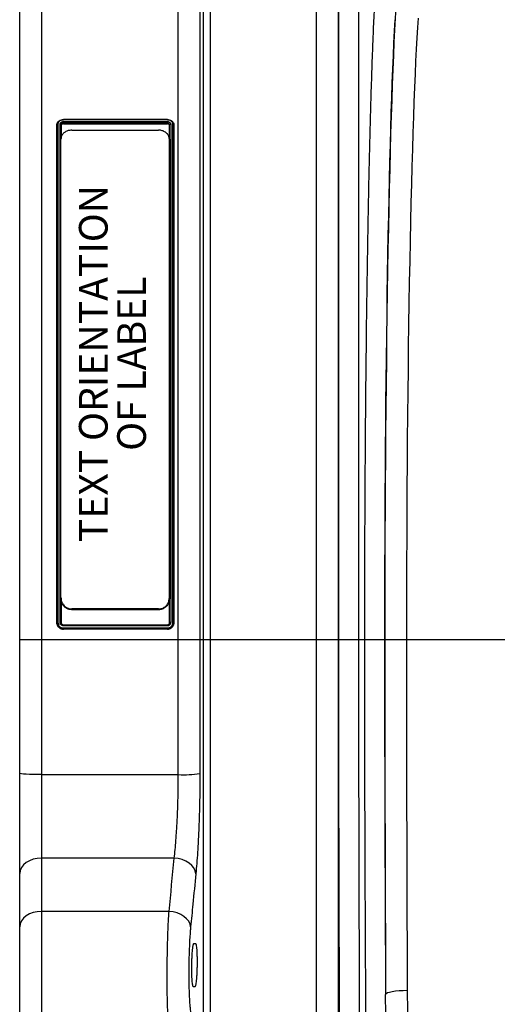
# Model space of a CAD drawing. Units: millimetres. Extents: x -8874 to -2347, y 10743 to 19397.
# Drawn here: x -6837 to -6617, y 17013 to 17468 of the extents above; entities that cross this region are included whole.
import ezdxf

# ---------------------------------------------------------------- set-up
doc = ezdxf.new("R2010")
doc.units = ezdxf.units.MM
doc.styles.add('SLDTEXTSTYLE0', font='TXT', dxfattribs={"width": 0.605})

# ---------------------------------------------------------------- blocks, each defined once
blk = doc.blocks.new('SW_NOTE_16')
at = {"color": 0, "linetype": 'Continuous', "lineweight": 0, "attachment_point": 2, "rotation": 90, "style": 'SLDTEXTSTYLE0'}
for s, insert, char_height in [('TEXT ORIENTATION', (-1.705, 8.578), 1.32292), ('OF LABEL', (0.059, 8.57), 1.3229)]:
    blk.add_mtext(s, dxfattribs=dict(at, insert=insert, char_height=char_height))

msp = doc.modelspace()

# ---------------------------------------------------------------- linework, layer by layer
for p, q in [((-6826.81, 17564.5), (-6826.81, 17181.5)), ((-6763.68, 17181.5), (-6763.68, 17564.5)), ((-6753.72, 17555.37), (-6753.72, 17181.5)), ((-6836.81, 17181.5), (-6836.81, 17535.36)), ((-6752.05, 17181.5), (-6752.05, 17536.23)), ((-6749.06, 17533.49), (-6749.06, 17181.5)), ((-6699.99, 17181.5), (-6699.99, 17521.86)), ((-6690.03, 17501.86), (-6690.03, 17181.5)), ((-6689.66, 17181.5), (-6689.66, 17485.35)), ((-6680.57, 17477.2), (-6680.57, 17181.5)), ((-6768.68, 17421.63), (-6816.68, 17421.63)), ((-6819.68, 17189.51), (-6819.68, 17419.17)), ((-6819.18, 17419.48), (-6819.18, 17189.52)), ((-6818.18, 17189.52), (-6818.18, 17419.48)), ((-6817.68, 17419.17), (-6817.68, 17413.39)), ((-6768.68, 17421.44), (-6816.68, 17421.44)), ((-6816.68, 17420.65), (-6768.68, 17420.65)), ((-6816.68, 17419.95), (-6816.68, 17419.64)), ((-6768.68, 17419.95), (-6816.68, 17419.95)), ((-6816.68, 17419.64), (-6768.68, 17419.64)), ((-6768.68, 17419.95), (-6768.68, 17419.64)), ((-6767.68, 17189.51), (-6767.68, 17419.17)), ((-6767.18, 17419.48), (-6767.18, 17189.52)), ((-6766.18, 17189.52), (-6766.18, 17419.48)), ((-6765.68, 17419.17), (-6765.68, 17189.51)), ((-6817.81, 17201.03), (-6817.81, 17412.52)), ((-6812.81, 17416.69), (-6772.81, 17416.69)), ((-6767.81, 17412.52), (-6767.81, 17201.03)), ((-6817.81, 17200.97), (-6817.81, 17201.03)), ((-6817.68, 17199.7), (-6817.68, 17189.51)), ((-6767.81, 17201.03), (-6767.81, 17200.67)), ((-6772.81, 17195.79), (-6812.81, 17195.79)), ((-6812.81, 17195.79), (-6812.81, 17195.43)), ((-6772.81, 17195.43), (-6812.81, 17195.43)), ((-6772.81, 17195.43), (-6772.81, 17195.79)), ((-6819.68, 17189.51), (-6819.68, 17189.5)), ((-6816.68, 17188.51), (-6768.68, 17188.51)), ((-6768.68, 17188.02), (-6816.68, 17188.02)), ((-6816.68, 17187.01), (-6768.68, 17187.01)), ((-6768.68, 17186.5), (-6816.68, 17186.5)), ((-6768.68, 17186.5), (-6816.68, 17186.5)), ((-6816.68, 17186.5), (-6816.68, 17186.5)), ((-6768.68, 17186.5), (-6768.68, 17186.5)), ((-6765.68, 17189.51), (-6765.68, 17189.5)), ((-6836.81, 17119.98), (-6836.81, 17181.5)), ((-6826.81, 17181.5), (-6836.81, 17181.5)), ((-6763.68, 17181.5), (-6826.81, 17181.5)), ((-6826.81, 17181.5), (-6826.81, 17119.35)), ((-6753.72, 17181.5), (-6763.68, 17181.5)), ((-6763.68, 17119.35), (-6763.68, 17181.5)), ((-6753.72, 17181.5), (-6753.72, 17119.92)), ((-6752.05, 17181.5), (-6753.72, 17181.5)), ((-6752.05, 16608.66), (-6752.05, 17181.5)), ((-6749.06, 17181.5), (-6752.05, 17181.5)), ((-6749.06, 17181.5), (-6749.06, 16610.3)), ((-6699.99, 17181.5), (-6749.06, 17181.5)), ((-6699.99, 16610.3), (-6699.99, 17181.5)), ((-6690.03, 17181.5), (-6699.99, 17181.5)), ((-6690.03, 17181.5), (-6690.03, 16615.78)), ((-6689.66, 17181.5), (-6690.03, 17181.5)), ((-6680.57, 17181.5), (-6689.66, 17181.5)), ((-6677.7, 17181.5), (-6680.57, 17181.5)), ((-6668.57, 17181.5), (-6677.7, 17181.5)), ((-6658.47, 17181.5), (-6668.47, 17181.5)), ((-6611.81, 17181.5), (-6658.47, 17181.5)), ((-6836.81, 17073.76), (-6836.81, 17119.98)), ((-6826.81, 17119.35), (-6826.81, 17080.83)), ((-6826.81, 17119.35), (-6763.68, 17119.35)), ((-6826.81, 17080.83), (-6826.81, 17056.25)), ((-6765.55, 17080.83), (-6826.81, 17080.83)), ((-6836.81, 17049.18), (-6836.81, 17073.76)), ((-6826.81, 17056.25), (-6826.81, 16999.78)), ((-6767.94, 17056.25), (-6826.81, 17056.25)), ((-6836.81, 17008.84), (-6836.81, 17049.18)), ((-6756.46, 17041.5), (-6755.77, 17041.5)), ((-6756.03, 17021.5), (-6756.72, 17021.5))]:
    msp.add_line(p, q)
at = {"flags": 128}
for points in [[(-6826.81, 17119.35), (-6828.76, 17119.36), (-6830.63, 17119.39), (-6832.36, 17119.45), (-6833.88, 17119.53), (-6835.12, 17119.63), (-6836.05, 17119.74), (-6836.61, 17119.86), (-6836.81, 17119.98)], [(-6826.81, 17080.83), (-6828.76, 17080.69), (-6830.63, 17080.29), (-6832.36, 17079.64), (-6833.88, 17078.76), (-6835.12, 17077.69), (-6836.05, 17076.46), (-6836.61, 17075.14), (-6836.81, 17073.76)], [(-6755.59, 17073.66), (-6755.87, 17075), (-6756.5, 17076.29), (-6757.45, 17077.49), (-6758.69, 17078.56), (-6760.18, 17079.46), (-6761.86, 17080.15), (-6763.67, 17080.61), (-6765.55, 17080.83)], [(-6826.81, 17056.25), (-6828.76, 17056.11), (-6830.63, 17055.71), (-6832.36, 17055.06), (-6833.88, 17054.18), (-6835.12, 17053.1), (-6836.05, 17051.88), (-6836.61, 17050.56), (-6836.81, 17049.18)], [(-6757.98, 17049.06), (-6758.26, 17050.4), (-6758.89, 17051.7), (-6759.84, 17052.9), (-6761.08, 17053.97), (-6762.57, 17054.87), (-6764.25, 17055.56), (-6766.06, 17056.03), (-6767.94, 17056.25)], [(-6658.09, 17019.72), (-6660.01, 17019.68), (-6661.86, 17019.57), (-6663.56, 17019.41), (-6665.07, 17019.18), (-6666.31, 17018.91), (-6667.25, 17018.61), (-6667.85, 17018.28), (-6668.09, 17017.94)]]:
    msp.add_lwpolyline(points, dxfattribs=at)
msp.add_arc((-6761.48, 17167.63), 48.33, 267.3902, 279.2414)
for centre, major_axis, ratio, start_param, end_param in [((-6660.19, 17181.5), (0, 316), 0.026208, 0.355335, 1.570796), ((-6660.22, 17181.5), (0, 318.63), 0.026208, 0.455343, 1.570796), ((-6650.19, 17181.5), (0, 306), 0.027065, 0.355335, 1.570796), ((-6649.49, 17181.5), (0, 728.02), 0.026208, 1.570796, 1.797397), ((-6644.46, 17181.5), (0, 916), 0.026208, 1.570796, 1.75032), ((-6634.47, 17181.5), (0, 906), 0.026498, 1.570796, 1.75032)]:
    msp.add_ellipse(centre, major_axis=major_axis, ratio=ratio, start_param=start_param, end_param=end_param)
for points, knots in [([(-6677.7, 17181.5), (-6677.7, 17185.34), (-6677.7, 17189.19), (-6677.69, 17196.87), (-6677.68, 17200.71), (-6677.66, 17212.21), (-6677.64, 17219.82), (-6677.56, 17242.52), (-6677.48, 17257.45), (-6677.36, 17274.04), (-6677.35, 17275.87), (-6677.32, 17279.55), (-6677.3, 17281.38), (-6677.26, 17286.86), (-6677.23, 17290.48), (-6677.13, 17301.25), (-6677.05, 17308.31), (-6676.82, 17329.11), (-6676.64, 17342.5), (-6676.33, 17361.87), (-6676.22, 17368.2), (-6676.05, 17377.51), (-6675.99, 17380.59), (-6675.87, 17386.63), (-6675.81, 17389.61), (-6675.5, 17404.23), (-6675.23, 17415.16), (-6674.8, 17430.41), (-6674.65, 17435.3), (-6674.35, 17444.7), (-6674.19, 17449.21), (-6673.99, 17454.59), (-6673.95, 17455.66), (-6673.87, 17457.76), (-6673.83, 17458.79), (-6673.7, 17461.85), (-6673.62, 17463.83), (-6673.37, 17469.61), (-6673.19, 17473.22), (-6673.02, 17476.61)], [0, 0, 0, 0, 0.03125, 0.03125, 0.0625, 0.0625, 0.125, 0.125, 0.25, 0.25, 0.265625, 0.265625, 0.28125, 0.28125, 0.3125, 0.3125, 0.375, 0.375, 0.5, 0.5, 0.5625, 0.5625, 0.59375, 0.59375, 0.625, 0.625, 0.75, 0.75, 0.8125, 0.8125, 0.875, 0.875, 0.890625, 0.890625, 0.90625, 0.90625, 0.9375, 0.9375, 1, 1, 1, 1]), ([(-6816.68, 17421.44), (-6816.68, 17421.48), (-6816.68, 17421.58), (-6816.68, 17421.63), (-6816.68, 17421.62), (-6816.68, 17421.62)], [0, 0, 0, 0, 0.438934, 0.877867, 1, 1, 1, 1]), ([(-6816.68, 17421.62), (-6816.68, 17421.62), (-6816.68, 17421.62), (-6816.68, 17421.55), (-6816.68, 17421.52)], [0, 0, 0, 0, 0.419196, 1, 1, 1, 1]), ([(-6768.68, 17421.44), (-6768.68, 17421.48), (-6768.68, 17421.58), (-6768.68, 17421.63), (-6768.68, 17421.62), (-6768.68, 17421.62)], [0, 0, 0, 0, 0.4389337, 0.8778674, 1, 1, 1, 1]), ([(-6768.68, 17421.62), (-6768.68, 17421.62), (-6768.68, 17421.62), (-6768.68, 17421.55), (-6768.68, 17421.52)], [0, 0, 0, 0, 0.419196, 1, 1, 1, 1]), ([(-6819.68, 17419.17), (-6819.68, 17419.24), (-6819.68, 17419.32), (-6819.66, 17419.47), (-6819.64, 17419.55), (-6819.59, 17419.78), (-6819.53, 17419.93), (-6819.38, 17420.21), (-6819.29, 17420.34), (-6819.07, 17420.6), (-6818.94, 17420.72), (-6818.67, 17420.94), (-6818.52, 17421.03), (-6818.19, 17421.21), (-6818.01, 17421.28), (-6817.47, 17421.46), (-6817.08, 17421.52), (-6816.68, 17421.52)], [0, 0, 0, 0, 0.0625, 0.0625, 0.125, 0.125, 0.25, 0.25, 0.375, 0.375, 0.5, 0.5, 0.625, 0.625, 0.75, 0.75, 1, 1, 1, 1]), ([(-6819.68, 17419.17), (-6819.68, 17419.25), (-6819.63, 17419.33), (-6819.44, 17419.44), (-6819.31, 17419.48), (-6819.18, 17419.48)], [0, 0, 0, 0, 0.5, 0.5, 1, 1, 1, 1]), ([(-6816.68, 17421.44), (-6817.01, 17421.44), (-6817.34, 17421.39), (-6817.79, 17421.24), (-6817.94, 17421.18), (-6818.21, 17421.04), (-6818.34, 17420.95), (-6818.57, 17420.77), (-6818.67, 17420.67), (-6818.85, 17420.46), (-6818.93, 17420.35), (-6819.06, 17420.11), (-6819.1, 17419.98), (-6819.17, 17419.73), (-6819.18, 17419.61), (-6819.18, 17419.48)], [0, 0, 0, 0, 0.25, 0.25, 0.375, 0.375, 0.5, 0.5, 0.625, 0.625, 0.75, 0.75, 0.875, 0.875, 1, 1, 1, 1]), ([(-6818.18, 17419.48), (-6818.18, 17419.63), (-6818.14, 17419.78), (-6817.99, 17420.07), (-6817.88, 17420.2), (-6817.67, 17420.36), (-6817.6, 17420.41), (-6817.43, 17420.5), (-6817.35, 17420.54), (-6817.17, 17420.59), (-6817.07, 17420.62), (-6816.88, 17420.65), (-6816.78, 17420.65), (-6816.68, 17420.65)], [0, 0, 0, 0, 0.25, 0.25, 0.5, 0.5, 0.625, 0.625, 0.75, 0.75, 0.875, 0.875, 1, 1, 1, 1]), ([(-6817.68, 17419.17), (-6817.68, 17419.25), (-6817.74, 17419.33), (-6817.92, 17419.44), (-6818.05, 17419.48), (-6818.18, 17419.48)], [0, 0, 0, 0, 0.5, 0.5, 1, 1, 1, 1]), ([(-6816.68, 17419.95), (-6816.81, 17419.95), (-6816.94, 17419.93), (-6817.19, 17419.85), (-6817.3, 17419.79), (-6817.48, 17419.65), (-6817.56, 17419.56), (-6817.66, 17419.37), (-6817.68, 17419.27), (-6817.68, 17419.17)], [0, 0, 0, 0, 0.25, 0.25, 0.5, 0.5, 0.75, 0.75, 1, 1, 1, 1]), ([(-6816.68, 17419.64), (-6816.82, 17419.64), (-6816.94, 17419.62), (-6817.19, 17419.54), (-6817.3, 17419.49), (-6817.48, 17419.34), (-6817.56, 17419.25), (-6817.66, 17419.06), (-6817.68, 17418.96), (-6817.68, 17418.86)], [0, 0, 0, 0, 0.25, 0.25, 0.5, 0.5, 0.75, 0.75, 1, 1, 1, 1]), ([(-6816.68, 17419.95), (-6816.68, 17420.03), (-6816.68, 17420.16), (-6816.68, 17420.42), (-6816.68, 17420.55), (-6816.68, 17420.65)], [0, 0, 0, 0, 0.5, 0.5, 1, 1, 1, 1]), ([(-6768.68, 17421.52), (-6768.58, 17421.52), (-6768.48, 17421.51), (-6768.29, 17421.5), (-6768.19, 17421.49), (-6767.91, 17421.44), (-6767.72, 17421.4), (-6767.35, 17421.28), (-6767.18, 17421.21), (-6766.85, 17421.04), (-6766.7, 17420.94), (-6766.42, 17420.72), (-6766.3, 17420.6), (-6766.08, 17420.35), (-6765.99, 17420.21), (-6765.76, 17419.79), (-6765.68, 17419.48), (-6765.68, 17419.17)], [0, 0, 0, 0, 0.0625, 0.0625, 0.125, 0.125, 0.25, 0.25, 0.375, 0.375, 0.5, 0.5, 0.625, 0.625, 0.75, 0.75, 1, 1, 1, 1]), ([(-6766.18, 17419.48), (-6766.18, 17419.74), (-6766.25, 17419.99), (-6766.44, 17420.35), (-6766.51, 17420.46), (-6766.7, 17420.68), (-6766.8, 17420.78), (-6767.03, 17420.96), (-6767.16, 17421.04), (-6767.43, 17421.18), (-6767.57, 17421.24), (-6767.88, 17421.34), (-6768.04, 17421.38), (-6768.35, 17421.43), (-6768.52, 17421.44), (-6768.68, 17421.44)], [0, 0, 0, 0, 0.25, 0.25, 0.375, 0.375, 0.5, 0.5, 0.625, 0.625, 0.75, 0.75, 0.875, 0.875, 1, 1, 1, 1]), ([(-6768.68, 17420.65), (-6768.48, 17420.65), (-6768.29, 17420.62), (-6767.92, 17420.51), (-6767.76, 17420.42), (-6767.55, 17420.25), (-6767.49, 17420.19), (-6767.38, 17420.07), (-6767.33, 17420), (-6767.26, 17419.86), (-6767.23, 17419.78), (-6767.19, 17419.63), (-6767.18, 17419.55), (-6767.18, 17419.48)], [0, 0, 0, 0, 0.25, 0.25, 0.5, 0.5, 0.625, 0.625, 0.75, 0.75, 0.875, 0.875, 1, 1, 1, 1]), ([(-6768.68, 17420.65), (-6768.68, 17420.55), (-6768.68, 17420.42), (-6768.68, 17420.16), (-6768.68, 17420.03), (-6768.68, 17419.95)], [0, 0, 0, 0, 0.5, 0.5, 1, 1, 1, 1]), ([(-6767.68, 17419.17), (-6767.68, 17419.27), (-6767.71, 17419.37), (-6767.81, 17419.56), (-6767.88, 17419.65), (-6768.07, 17419.79), (-6768.18, 17419.85), (-6768.42, 17419.93), (-6768.55, 17419.95), (-6768.68, 17419.95)], [0, 0, 0, 0, 0.25, 0.25, 0.5, 0.5, 0.75, 0.75, 1, 1, 1, 1]), ([(-6767.68, 17418.86), (-6767.68, 17418.96), (-6767.71, 17419.06), (-6767.81, 17419.25), (-6767.88, 17419.34), (-6768.07, 17419.49), (-6768.18, 17419.54), (-6768.42, 17419.62), (-6768.55, 17419.64), (-6768.68, 17419.64)], [0, 0, 0, 0, 0.25, 0.25, 0.5, 0.5, 0.75, 0.75, 1, 1, 1, 1]), ([(-6767.18, 17419.48), (-6767.31, 17419.48), (-6767.44, 17419.44), (-6767.63, 17419.33), (-6767.68, 17419.25), (-6767.68, 17419.17)], [0, 0, 0, 0, 0.5, 0.5, 1, 1, 1, 1]), ([(-6766.18, 17419.48), (-6766.05, 17419.48), (-6765.92, 17419.44), (-6765.74, 17419.33), (-6765.68, 17419.25), (-6765.68, 17419.17)], [0, 0, 0, 0, 0.5, 0.5, 1, 1, 1, 1]), ([(-6812.81, 17416.69), (-6813.35, 17416.65), (-6814.43, 17416.56), (-6815.89, 17415.89), (-6817.02, 17414.91), (-6817.69, 17413.72), (-6817.77, 17412.89), (-6817.81, 17412.52)], [0, 0, 0, 0, 0.202276, 0.404399, 0.610818, 0.826603, 1, 1, 1, 1]), ([(-6767.81, 17412.52), (-6767.87, 17413.01), (-6767.98, 17413.98), (-6768.91, 17415.27), (-6770.27, 17416.21), (-6771.66, 17416.64), (-6772.52, 17416.68), (-6772.81, 17416.69)], [0, 0, 0, 0, 0.227672, 0.455494, 0.678512, 0.891388, 1, 1, 1, 1]), ([(-6817.81, 17201.03), (-6817.75, 17200.42), (-6817.63, 17199.2), (-6816.7, 17197.58), (-6815.35, 17196.4), (-6813.96, 17195.85), (-6813.1, 17195.81), (-6812.81, 17195.79)], [0, 0, 0, 0, 0.227672, 0.455494, 0.678512, 0.891388, 1, 1, 1, 1]), ([(-6812.81, 17195.43), (-6813.35, 17195.49), (-6814.43, 17195.6), (-6815.89, 17196.43), (-6817, 17197.69), (-6817.59, 17198.85), (-6817.67, 17199.56), (-6817.68, 17199.7)], [0, 0, 0, 0, 0.2303956, 0.4606155, 0.695753, 0.9416178, 1, 1, 1, 1]), ([(-6772.81, 17195.79), (-6772.26, 17195.85), (-6771.18, 17195.95), (-6769.73, 17196.79), (-6768.6, 17198.04), (-6767.92, 17199.52), (-6767.84, 17200.56), (-6767.81, 17201.03)], [0, 0, 0, 0, 0.202276, 0.404399, 0.610818, 0.826603, 1, 1, 1, 1]), ([(-6767.81, 17200.67), (-6767.87, 17200.06), (-6767.98, 17198.84), (-6768.91, 17197.22), (-6770.27, 17196.04), (-6771.66, 17195.5), (-6772.52, 17195.45), (-6772.81, 17195.43)], [0, 0, 0, 0, 0.227747, 0.455644, 0.678706, 0.891568, 1, 1, 1, 1]), ([(-6819.68, 17189.51), (-6819.68, 17189.51), (-6819.63, 17189.51), (-6819.44, 17189.52), (-6819.31, 17189.52), (-6819.18, 17189.52)], [0, 0, 0, 0, 0.5, 0.5, 1, 1, 1, 1]), ([(-6816.68, 17186.5), (-6816.78, 17186.5), (-6816.88, 17186.51), (-6817.07, 17186.53), (-6817.17, 17186.54), (-6817.46, 17186.6), (-6817.65, 17186.66), (-6818.01, 17186.81), (-6818.18, 17186.9), (-6818.51, 17187.12), (-6818.66, 17187.25), (-6818.94, 17187.52), (-6819.07, 17187.67), (-6819.28, 17188), (-6819.38, 17188.18), (-6819.6, 17188.72), (-6819.68, 17189.11), (-6819.68, 17189.51)], [0, 0, 0, 0, 0.0625, 0.0625, 0.125, 0.125, 0.25, 0.25, 0.375, 0.375, 0.5, 0.5, 0.625, 0.625, 0.75, 0.75, 1, 1, 1, 1]), ([(-6819.68, 17189.5), (-6819.68, 17189.45), (-6819.68, 17189.35), (-6819.67, 17189.2), (-6819.65, 17189.06), (-6819.62, 17188.86), (-6819.56, 17188.63), (-6819.43, 17188.26), (-6819.19, 17187.82), (-6818.82, 17187.36), (-6818.44, 17187.05), (-6818.1, 17186.85), (-6817.83, 17186.72), (-6817.55, 17186.62), (-6817.27, 17186.55), (-6816.98, 17186.51), (-6816.78, 17186.5), (-6816.68, 17186.5)], [0, 0, 0, 0, 0.03132, 0.062561, 0.093797, 0.125104, 0.187626, 0.250137, 0.375043, 0.499935, 0.624843, 0.687366, 0.749884, 0.812556, 0.874727, 0.937007, 1, 1, 1, 1]), ([(-6819.18, 17189.52), (-6819.18, 17189.19), (-6819.12, 17188.86), (-6818.93, 17188.41), (-6818.85, 17188.26), (-6818.67, 17187.99), (-6818.57, 17187.86), (-6818.34, 17187.63), (-6818.21, 17187.52), (-6817.93, 17187.34), (-6817.79, 17187.27), (-6817.49, 17187.14), (-6817.33, 17187.09), (-6817.01, 17187.03), (-6816.85, 17187.01), (-6816.68, 17187.01)], [0, 0, 0, 0, 0.25, 0.25, 0.375, 0.375, 0.5, 0.5, 0.625, 0.625, 0.75, 0.75, 0.875, 0.875, 1, 1, 1, 1]), ([(-6816.68, 17188.02), (-6816.88, 17188.02), (-6817.07, 17188.05), (-6817.44, 17188.21), (-6817.61, 17188.32), (-6817.81, 17188.53), (-6817.88, 17188.6), (-6817.98, 17188.77), (-6818.03, 17188.85), (-6818.11, 17189.03), (-6818.13, 17189.13), (-6818.17, 17189.32), (-6818.18, 17189.42), (-6818.18, 17189.52)], [0, 0, 0, 0, 0.25, 0.25, 0.5, 0.5, 0.625, 0.625, 0.75, 0.75, 0.875, 0.875, 1, 1, 1, 1]), ([(-6817.68, 17189.51), (-6817.68, 17189.51), (-6817.74, 17189.51), (-6817.92, 17189.52), (-6818.05, 17189.52), (-6818.18, 17189.52)], [0, 0, 0, 0, 0.5, 0.5, 1, 1, 1, 1]), ([(-6817.68, 17189.51), (-6817.68, 17189.38), (-6817.66, 17189.25), (-6817.56, 17189), (-6817.48, 17188.89), (-6817.3, 17188.71), (-6817.19, 17188.63), (-6816.95, 17188.53), (-6816.81, 17188.51), (-6816.68, 17188.51)], [0, 0, 0, 0, 0.25, 0.25, 0.5, 0.5, 0.75, 0.75, 1, 1, 1, 1]), ([(-6816.68, 17188.51), (-6816.68, 17188.51), (-6816.68, 17188.46), (-6816.68, 17188.28), (-6816.68, 17188.15), (-6816.68, 17188.02)], [0, 0, 0, 0, 0.5, 0.5, 1, 1, 1, 1]), ([(-6816.68, 17186.5), (-6816.68, 17186.51), (-6816.68, 17186.56), (-6816.68, 17186.75), (-6816.68, 17186.88), (-6816.68, 17187.01)], [0, 0, 0, 0, 0.5, 0.5, 1, 1, 1, 1]), ([(-6767.18, 17189.52), (-6767.18, 17189.32), (-6767.22, 17189.12), (-6767.37, 17188.76), (-6767.48, 17188.59), (-6767.69, 17188.39), (-6767.77, 17188.32), (-6767.93, 17188.21), (-6768.02, 17188.17), (-6768.2, 17188.09), (-6768.29, 17188.06), (-6768.49, 17188.03), (-6768.58, 17188.02), (-6768.68, 17188.02)], [0, 0, 0, 0, 0.25, 0.25, 0.5, 0.5, 0.625, 0.625, 0.75, 0.75, 0.875, 0.875, 1, 1, 1, 1]), ([(-6768.68, 17187.01), (-6768.35, 17187.01), (-6768.02, 17187.08), (-6767.57, 17187.27), (-6767.43, 17187.34), (-6767.15, 17187.53), (-6767.03, 17187.63), (-6766.8, 17187.86), (-6766.69, 17187.99), (-6766.51, 17188.27), (-6766.43, 17188.41), (-6766.31, 17188.71), (-6766.26, 17188.87), (-6766.2, 17189.19), (-6766.18, 17189.35), (-6766.18, 17189.52)], [0, 0, 0, 0, 0.25, 0.25, 0.375, 0.375, 0.5, 0.5, 0.625, 0.625, 0.75, 0.75, 0.875, 0.875, 1, 1, 1, 1]), ([(-6768.68, 17188.51), (-6768.55, 17188.51), (-6768.42, 17188.53), (-6768.18, 17188.63), (-6768.07, 17188.71), (-6767.88, 17188.89), (-6767.81, 17189), (-6767.71, 17189.24), (-6767.68, 17189.38), (-6767.68, 17189.51)], [0, 0, 0, 0, 0.25, 0.25, 0.5, 0.5, 0.75, 0.75, 1, 1, 1, 1]), ([(-6765.68, 17189.51), (-6765.68, 17189.41), (-6765.69, 17189.31), (-6765.71, 17189.12), (-6765.72, 17189.02), (-6765.78, 17188.73), (-6765.84, 17188.54), (-6765.99, 17188.18), (-6766.08, 17188.01), (-6766.29, 17187.68), (-6766.42, 17187.52), (-6766.7, 17187.25), (-6766.85, 17187.12), (-6767.18, 17186.9), (-6767.35, 17186.81), (-6767.89, 17186.58), (-6768.29, 17186.5), (-6768.68, 17186.5)], [0, 0, 0, 0, 0.0625, 0.0625, 0.125, 0.125, 0.25, 0.25, 0.375, 0.375, 0.5, 0.5, 0.625, 0.625, 0.75, 0.75, 1, 1, 1, 1]), ([(-6768.68, 17186.5), (-6768.63, 17186.5), (-6768.53, 17186.5), (-6768.39, 17186.51), (-6768.24, 17186.53), (-6768.05, 17186.56), (-6767.81, 17186.62), (-6767.44, 17186.75), (-6767, 17186.99), (-6766.55, 17187.36), (-6766.17, 17187.82), (-6765.94, 17188.26), (-6765.81, 17188.63), (-6765.74, 17188.91), (-6765.69, 17189.2), (-6765.69, 17189.4), (-6765.68, 17189.5)], [0, 0, 0, 0, 0.031344, 0.062601, 0.093845, 0.125152, 0.187663, 0.250179, 0.375086, 0.50002, 0.624937, 0.749861, 0.812311, 0.874871, 0.937366, 1, 1, 1, 1]), ([(-6768.68, 17188.02), (-6768.68, 17188.15), (-6768.68, 17188.28), (-6768.68, 17188.46), (-6768.68, 17188.51), (-6768.68, 17188.51)], [0, 0, 0, 0, 0.5, 0.5, 1, 1, 1, 1]), ([(-6768.68, 17186.5), (-6768.68, 17186.51), (-6768.68, 17186.56), (-6768.68, 17186.75), (-6768.68, 17186.88), (-6768.68, 17187.01)], [0, 0, 0, 0, 0.5, 0.5, 1, 1, 1, 1]), ([(-6767.18, 17189.52), (-6767.31, 17189.52), (-6767.44, 17189.52), (-6767.63, 17189.51), (-6767.68, 17189.51), (-6767.68, 17189.51)], [0, 0, 0, 0, 0.5, 0.5, 1, 1, 1, 1]), ([(-6766.18, 17189.52), (-6766.05, 17189.52), (-6765.92, 17189.52), (-6765.74, 17189.51), (-6765.68, 17189.51), (-6765.68, 17189.51)], [0, 0, 0, 0, 0.5, 0.5, 1, 1, 1, 1]), ([(-6687.61, 16784.06), (-6687.78, 16798.92), (-6687.93, 16814.03), (-6688.23, 16844.76), (-6688.37, 16860.36), (-6688.63, 16892.07), (-6688.74, 16908.17), (-6688.96, 16940.86), (-6689.06, 16957.45), (-6689.16, 16978.5), (-6689.19, 16982.73), (-6689.22, 16989.09), (-6689.23, 16991.22), (-6689.25, 16995.47), (-6689.26, 16997.6), (-6689.3, 17008.25), (-6689.34, 17016.79), (-6689.44, 17042.46), (-6689.49, 17059.65), (-6689.58, 17094.19), (-6689.61, 17111.54), (-6689.65, 17146.4), (-6689.66, 17163.91), (-6689.66, 17181.5)], [0, 0, 0, 0, 0.125, 0.125, 0.25, 0.25, 0.375, 0.375, 0.5, 0.5, 0.53125, 0.53125, 0.546875, 0.546875, 0.5625, 0.5625, 0.625, 0.625, 0.75, 0.75, 0.875, 0.875, 1, 1, 1, 1]), ([(-6680.57, 17181.5), (-6680.57, 17164.14), (-6680.56, 17146.86), (-6680.52, 17112.45), (-6680.49, 17095.32), (-6680.4, 17061.23), (-6680.35, 17044.26), (-6680.25, 17018.92), (-6680.21, 17010.49), (-6680.17, 16999.98), (-6680.16, 16997.88), (-6680.14, 16993.68), (-6680.13, 16991.59), (-6680.1, 16985.3), (-6680.07, 16981.13), (-6679.97, 16960.35), (-6679.87, 16943.96), (-6679.65, 16911.67), (-6679.54, 16895.76), (-6679.28, 16864.43), (-6679.14, 16849), (-6678.84, 16818.62), (-6678.69, 16803.67), (-6678.51, 16788.96)], [0, 0, 0, 0, 0.125, 0.125, 0.25, 0.25, 0.375, 0.375, 0.4375, 0.4375, 0.453125, 0.453125, 0.46875, 0.46875, 0.5, 0.5, 0.625, 0.625, 0.75, 0.75, 0.875, 0.875, 1, 1, 1, 1]), ([(-6674.82, 16791.59), (-6674.93, 16798.9), (-6675.05, 16806.29), (-6675.27, 16821.22), (-6675.49, 16836.28), (-6675.69, 16851.61), (-6675.83, 16863.22), (-6675.88, 16867.11), (-6675.97, 16874.91), (-6676.02, 16878.84), (-6676.24, 16898.5), (-6676.41, 16914.39), (-6676.71, 16946.45), (-6676.84, 16962.64), (-6677.09, 16995.3), (-6677.19, 17011.77), (-6677.37, 17045.02), (-6677.45, 17061.79), (-6677.54, 17087.17), (-6677.57, 17095.67), (-6677.6, 17108.47), (-6677.62, 17112.75), (-6677.63, 17121.33), (-6677.64, 17125.62), (-6677.68, 17147.08), (-6677.7, 17164.28), (-6677.7, 17181.5)], [0, 0, 0, 0, 0.0625, 0.0625, 0.125, 0.1875, 0.1875, 0.21875, 0.21875, 0.25, 0.25, 0.375, 0.375, 0.5, 0.5, 0.625, 0.625, 0.75, 0.75, 0.8125, 0.8125, 0.84375, 0.84375, 0.875, 0.875, 1, 1, 1, 1]), ([(-6765.55, 17080.83), (-6765.26, 17083.35), (-6765, 17086.08), (-6764.65, 17090.51), (-6764.55, 17092.04), (-6764.4, 17094.42), (-6764.35, 17095.22), (-6764.26, 17096.85), (-6764.22, 17097.66), (-6764.02, 17101.79), (-6763.89, 17105.19), (-6763.79, 17109.57), (-6763.77, 17110.46), (-6763.74, 17112.23), (-6763.72, 17113.12), (-6763.69, 17115.79), (-6763.68, 17117.57), (-6763.68, 17119.35)], [0, 0, 0, 0, 0.25, 0.25, 0.375, 0.375, 0.4375, 0.4375, 0.5, 0.5, 0.75, 0.75, 0.8125, 0.8125, 0.875, 0.875, 1, 1, 1, 1]), ([(-6753.72, 17119.92), (-6753.72, 17117.79), (-6753.73, 17115.65), (-6753.76, 17112.45), (-6753.78, 17111.39), (-6753.81, 17109.26), (-6753.83, 17108.19), (-6753.93, 17102.93), (-6754.05, 17098.84), (-6754.25, 17093.89), (-6754.3, 17092.91), (-6754.39, 17090.96), (-6754.44, 17089.99), (-6754.58, 17087.14), (-6754.69, 17085.3), (-6755.04, 17079.98), (-6755.3, 17076.69), (-6755.59, 17073.66)], [0, 0, 0, 0, 0.125, 0.125, 0.1875, 0.1875, 0.25, 0.25, 0.5, 0.5, 0.5625, 0.5625, 0.625, 0.625, 0.75, 0.75, 1, 1, 1, 1]), ([(-6755.59, 17073.66), (-6756.04, 17068.96), (-6756.5, 17064.25), (-6756.96, 17059.55), (-6757.3, 17056.05), (-6757.64, 17052.56), (-6757.98, 17049.06)], [0, 0, 0, 0, 0.02, 0.02, 0.02, 0.03485904, 0.03485904, 0.03485904, 0.03485904]), ([(-6767.85, 16999.78), (-6768, 17000.97), (-6768.13, 17002.44), (-6768.27, 17004.63), (-6768.3, 17005.08), (-6768.36, 17006.02), (-6768.38, 17006.51), (-6768.46, 17008.02), (-6768.51, 17009.08), (-6768.59, 17011.29), (-6768.62, 17012.44), (-6768.67, 17014.24), (-6768.69, 17014.86), (-6768.71, 17016.11), (-6768.73, 17016.75), (-6768.78, 17019.96), (-6768.81, 17022.63), (-6768.81, 17026.08), (-6768.81, 17026.78), (-6768.81, 17028.18), (-6768.81, 17028.88), (-6768.8, 17030.98), (-6768.78, 17032.37), (-6768.75, 17035.15), (-6768.72, 17036.54), (-6768.68, 17038.61), (-6768.67, 17039.3), (-6768.63, 17040.67), (-6768.62, 17041.34), (-6768.52, 17044.67), (-6768.43, 17047.21), (-6768.26, 17050.83), (-6768.2, 17051.99), (-6768.08, 17054.2), (-6768.01, 17055.25), (-6767.94, 17056.25)], [0, 0, 0, 0, 0.125, 0.125, 0.15625, 0.15625, 0.1875, 0.1875, 0.25, 0.25, 0.3125, 0.3125, 0.34375, 0.34375, 0.375, 0.375, 0.5, 0.5, 0.53125, 0.53125, 0.5625, 0.5625, 0.625, 0.625, 0.6875, 0.6875, 0.71875, 0.71875, 0.75, 0.75, 0.875, 0.875, 0.9375, 0.9375, 1, 1, 1, 1]), ([(-6757.98, 17049.06), (-6758.05, 17048.35), (-6758.12, 17047.6), (-6758.24, 17046.02), (-6758.3, 17045.2), (-6758.47, 17042.61), (-6758.56, 17040.79), (-6758.65, 17038.41), (-6758.67, 17037.93), (-6758.7, 17036.95), (-6758.72, 17036.46), (-6758.76, 17034.98), (-6758.78, 17033.98), (-6758.82, 17032), (-6758.83, 17031), (-6758.85, 17029), (-6758.85, 17027.99), (-6758.85, 17025.03), (-6758.82, 17023.12), (-6758.77, 17020.83), (-6758.75, 17020.37), (-6758.73, 17019.47), (-6758.71, 17019.03), (-6758.66, 17017.74), (-6758.63, 17016.92), (-6758.54, 17015.34), (-6758.5, 17014.59), (-6758.42, 17013.51), (-6758.4, 17013.16), (-6758.34, 17012.48), (-6758.31, 17012.16), (-6758.17, 17010.6), (-6758.04, 17009.55), (-6757.89, 17008.69)], [0, 0, 0, 0, 0.0625, 0.0625, 0.125, 0.125, 0.25, 0.25, 0.28125, 0.28125, 0.3125, 0.3125, 0.375, 0.375, 0.4375, 0.4375, 0.5, 0.5, 0.625, 0.625, 0.65625, 0.65625, 0.6875, 0.6875, 0.75, 0.75, 0.8125, 0.8125, 0.84375, 0.84375, 0.875, 0.875, 1, 1, 1, 1]), ([(-6756.72, 17021.5), (-6756.78, 17021.5), (-6756.83, 17021.56), (-6756.91, 17021.75), (-6756.94, 17021.83), (-6756.99, 17022.02), (-6757.02, 17022.13), (-6757.09, 17022.51), (-6757.14, 17022.81), (-6757.22, 17023.54), (-6757.26, 17023.96), (-6757.33, 17024.88), (-6757.36, 17025.39), (-6757.39, 17026.21), (-6757.4, 17026.49), (-6757.42, 17027.07), (-6757.44, 17027.66), (-6757.45, 17028.27), (-6757.46, 17028.9), (-6757.46, 17029.22), (-6757.46, 17030.19), (-6757.46, 17030.84), (-6757.45, 17031.82), (-6757.44, 17032.15), (-6757.43, 17032.81), (-6757.42, 17033.13), (-6757.39, 17034.1), (-6757.37, 17034.72), (-6757.32, 17035.63), (-6757.31, 17035.93), (-6757.27, 17036.51), (-6757.26, 17036.79), (-6757.2, 17037.6), (-6757.16, 17038.11), (-6757.06, 17039.04), (-6757.01, 17039.45), (-6756.94, 17039.99), (-6756.91, 17040.16), (-6756.86, 17040.47), (-6756.83, 17040.61), (-6756.75, 17040.99), (-6756.69, 17041.18), (-6756.58, 17041.43), (-6756.52, 17041.5), (-6756.46, 17041.5)], [0, 0, 0, 0, 0.0625, 0.0625, 0.09375, 0.09375, 0.125, 0.125, 0.1875, 0.1875, 0.25, 0.25, 0.3125, 0.3125, 0.34375, 0.34375, 0.375, 0.40625, 0.40625, 0.4375, 0.4375, 0.5, 0.5, 0.53125, 0.53125, 0.5625, 0.5625, 0.625, 0.625, 0.65625, 0.65625, 0.6875, 0.6875, 0.75, 0.75, 0.8125, 0.8125, 0.84375, 0.84375, 0.875, 0.875, 0.9375, 0.9375, 1, 1, 1, 1]), ([(-6755.77, 17041.5), (-6755.71, 17041.5), (-6755.66, 17041.43), (-6755.58, 17041.24), (-6755.55, 17041.16), (-6755.5, 17040.98), (-6755.47, 17040.86), (-6755.4, 17040.49), (-6755.35, 17040.18), (-6755.27, 17039.46), (-6755.23, 17039.04), (-6755.16, 17038.11), (-6755.13, 17037.61), (-6755.09, 17036.79), (-6755.08, 17036.5), (-6755.06, 17035.93), (-6755.05, 17035.34), (-6755.03, 17034.72), (-6755.03, 17034.09), (-6755.02, 17033.77), (-6755.02, 17032.8), (-6755.02, 17032.15), (-6755.04, 17031.17), (-6755.04, 17030.85), (-6755.06, 17030.19), (-6755.06, 17029.86), (-6755.09, 17028.9), (-6755.12, 17028.27), (-6755.16, 17027.37), (-6755.18, 17027.07), (-6755.21, 17026.49), (-6755.23, 17026.21), (-6755.29, 17025.39), (-6755.33, 17024.89), (-6755.43, 17023.96), (-6755.48, 17023.54), (-6755.55, 17023), (-6755.58, 17022.83), (-6755.63, 17022.53), (-6755.66, 17022.38), (-6755.75, 17022.01), (-6755.8, 17021.82), (-6755.92, 17021.56), (-6755.97, 17021.5), (-6756.03, 17021.5)], [0, 0, 0, 0, 0.0625, 0.0625, 0.09375, 0.09375, 0.125, 0.125, 0.1875, 0.1875, 0.25, 0.25, 0.3125, 0.3125, 0.34375, 0.34375, 0.375, 0.40625, 0.40625, 0.4375, 0.4375, 0.5, 0.5, 0.53125, 0.53125, 0.5625, 0.5625, 0.625, 0.625, 0.65625, 0.65625, 0.6875, 0.6875, 0.75, 0.75, 0.8125, 0.8125, 0.84375, 0.84375, 0.875, 0.875, 0.9375, 0.9375, 1, 1, 1, 1]), ([(-6674.82, 16791.59), (-6674.65, 16791.83), (-6674.51, 16792.08), (-6674.27, 16792.59), (-6674.17, 16792.85), (-6673.87, 16793.65), (-6673.71, 16794.18), (-6673.27, 16795.81), (-6673.04, 16796.9), (-6672.63, 16799.1), (-6672.45, 16800.2), (-6672.12, 16802.42), (-6671.97, 16803.53), (-6671.56, 16806.87), (-6671.33, 16809.1), (-6670.91, 16813.59), (-6670.73, 16815.84), (-6670.23, 16822.61), (-6669.96, 16827.14), (-6669.49, 16836.26), (-6669.3, 16840.84), (-6668.8, 16854.63), (-6668.57, 16863.91), (-6668.3, 16877.93), (-6668.23, 16882.63), (-6668.1, 16892.04), (-6668.05, 16896.77), (-6667.92, 16910.98), (-6667.88, 16920.51), (-6667.83, 16939.7), (-6667.83, 16949.35), (-6667.86, 16963.91), (-6667.87, 16968.78), (-6667.9, 16978.55), (-6667.92, 16983.45), (-6667.98, 16998.17), (-6668.03, 17008.03), (-6668.09, 17017.94)], [0, 0, 0, 0, 0.003906, 0.003906, 0.007813, 0.007813, 0.015625, 0.015625, 0.03125, 0.03125, 0.046875, 0.046875, 0.0625, 0.0625, 0.09375, 0.09375, 0.125, 0.125, 0.1875, 0.1875, 0.25, 0.25, 0.375, 0.375, 0.4375, 0.4375, 0.5, 0.5, 0.625, 0.625, 0.75, 0.75, 0.8125, 0.8125, 0.875, 0.875, 1, 1, 1, 1]), ([(-6658.09, 17019.72), (-6658.04, 17009.74), (-6658.01, 16999.79), (-6657.99, 16984.91), (-6657.99, 16979.96), (-6658, 16970.09), (-6658.02, 16965.16), (-6658.09, 16950.42), (-6658.18, 16940.64), (-6658.46, 16921.17), (-6658.66, 16911.49), (-6659.07, 16897.04), (-6659.23, 16892.23), (-6659.59, 16882.65), (-6659.8, 16877.86), (-6660.28, 16868.33), (-6660.55, 16863.58), (-6661.17, 16854.12), (-6661.52, 16849.41), (-6662.33, 16840.02), (-6662.79, 16835.34), (-6663.87, 16826.04), (-6664.48, 16821.41), (-6665.61, 16814.52), (-6666.02, 16812.23), (-6666.94, 16807.68), (-6667.45, 16805.41), (-6668.34, 16802.05), (-6668.66, 16800.94), (-6669.36, 16798.73), (-6669.75, 16797.63), (-6670.4, 16796.01), (-6670.63, 16795.47), (-6671.12, 16794.42), (-6671.39, 16793.9), (-6671.98, 16792.88), (-6672.3, 16792.38), (-6672.85, 16791.69), (-6673.05, 16791.46), (-6673.47, 16791.04), (-6673.69, 16790.84), (-6673.95, 16790.65)], [0, 0, 0, 0, 0.125, 0.125, 0.1875, 0.1875, 0.25, 0.25, 0.375, 0.375, 0.5, 0.5, 0.5625, 0.5625, 0.625, 0.625, 0.6875, 0.6875, 0.75, 0.75, 0.8125, 0.8125, 0.875, 0.875, 0.90625, 0.90625, 0.9375, 0.9375, 0.953125, 0.953125, 0.96875, 0.96875, 0.976562, 0.976562, 0.984375, 0.984375, 0.992187, 0.992187, 0.996094, 0.996094, 1, 1, 1, 1])]:
    msp.add_open_spline(points, degree=3, knots=knots)
msp.add_open_spline([(-6767.94, 17056.25), (-6767.14, 17064.44), (-6766.34, 17072.64), (-6765.55, 17080.83)], degree=3)

# ---------------------------------------------------------------- block references
at = {"xscale": 10, "yscale": 10, "zscale": 10}
msp.add_blockref('SW_NOTE_16', (-6792.44, 17223.26), dxfattribs=at)

doc.saveas('drawing.dxf')
